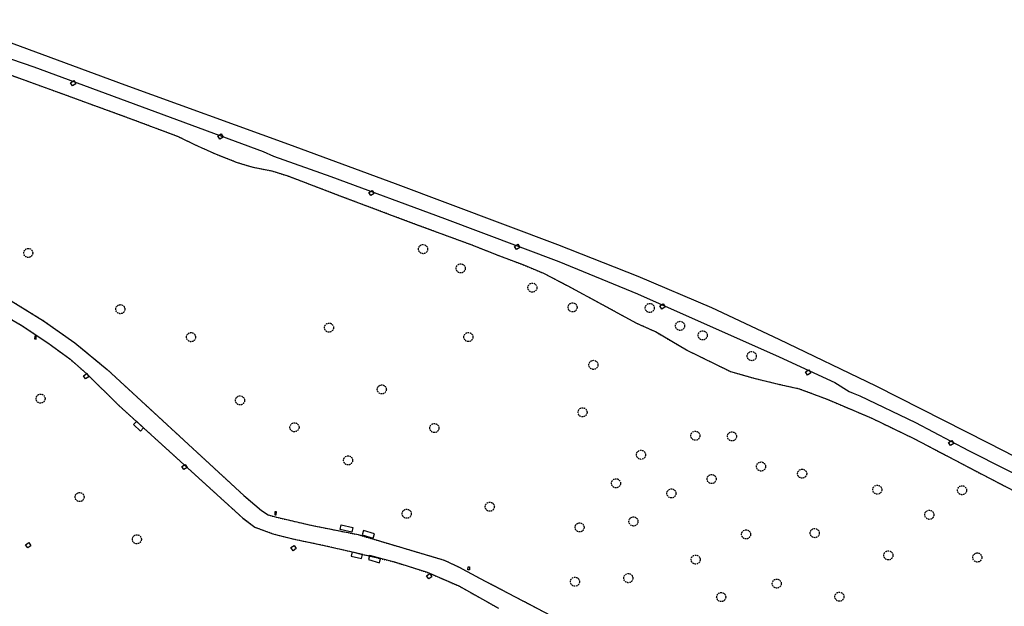
# Model space of a CAD drawing. Extents: x 106745 to 107237, y 104893 to 105102.
# Drawn here: x 106908 to 107072, y 105004 to 105101 of the extents above; entities that cross this region are included whole.
import ezdxf

# ---------------------------------------------------------------- set-up
doc = ezdxf.new("R2010")
doc.units = 0
doc.header["$MEASUREMENT"] = 0
doc.linetypes.add('DOT', pattern=[0.25, 0, -0.25])
doc.linetypes.add('HIDDEN', pattern=[0.375, 0.25, -0.125])
for name, color, linetype in [('LUMINARIAS', 2, 'CONTINUOUS'), ('MOBILIARIO', 4, 'CONTINUOUS'), ('SOLADOS', 251, 'CONTINUOUS'), ('VEGETACIÓN', 3, 'CONTINUOUS'), ('VEREDA', 7, 'CONTINUOUS')]:
    doc.layers.add(name, color=color, linetype=linetype)

msp = doc.modelspace()

# ---------------------------------------------------------------- linework, layer by layer
at = {"layer": 'LUMINARIAS', "linetype": 'Continuous'}
for points in [[(106916.89, 105090.23), (106917.44, 105090.58), (106917.77, 105090.06), (106917.23, 105089.71)], [(106941.29, 105081.42), (106941.84, 105081.77), (106942.17, 105081.25), (106941.63, 105080.9)], [(106966.32, 105072.08), (106966.86, 105072.43), (106967.2, 105071.91), (106966.65, 105071.56)], [(106990.42, 105063.16), (106990.96, 105063.51), (106991.3, 105062.99), (106990.75, 105062.64)], [(107014.5, 105053.31), (107015.05, 105053.66), (107015.38, 105053.14), (107014.84, 105052.79)], [(106919.09, 105041.77), (106919.63, 105042.12), (106919.97, 105041.6), (106919.42, 105041.25)], [(107038.61, 105042.4), (107039.16, 105042.76), (107039.49, 105042.24), (107038.95, 105041.88)], [(107062.28, 105030.72), (107062.82, 105031.07), (107063.16, 105030.55), (107062.61, 105030.2)], [(106909.48, 105013.8), (106910.03, 105014.15), (106910.36, 105013.63), (106909.82, 105013.28)], [(106953.42, 105013.34), (106953.97, 105013.69), (106954.3, 105013.18), (106953.76, 105012.82)], [(106975.88, 105008.67), (106976.43, 105009.02), (106976.76, 105008.5), (106976.22, 105008.15)]]:
    msp.add_lwpolyline(points, close=True, dxfattribs=at)
at = {"layer": 'MOBILIARIO', "color": 4, "linetype": 'Continuous'}
for p, q in [((106927.83, 105034.21), (106929, 105033.15)), ((106963.55, 105012.63), (106965.28, 105012.21)), ((106965.28, 105012.21), (106966.41, 105011.94)), ((106966.41, 105011.94), (106968.24, 105011.5))]:
    msp.add_line(p, q, dxfattribs=at)
for points in [[(106886.79, 105100.66), (106893.55, 105098.74), (106910.85, 105092.84), (106948.8, 105078.86), (106950.53, 105078.07), (106960.01, 105074.73), (106978.85, 105067.78), (106997.78, 105060.64), (107010.82, 105055.31), (107034.25, 105044.88), (107043.48, 105040.62), (107045.83, 105039.13), (107046.52, 105038.89), (107047.59, 105038.43), (107056.83, 105034.03), (107065.58, 105029.41), (107077.94, 105023.14), (107085.65, 105019.02), (107100.67, 105010.91), (107111.35, 105004.83), (107148.37, 104982.23), (107167.42, 104970.47), (107199.38, 104950.31), (107215.19, 104940.38)], [(107093.77, 105011.97), (107067.99, 105025.34), (107056.58, 105031.32), (107049.66, 105034.67), (107042.26, 105037.81), (107037.61, 105039.56), (107034.34, 105040.27), (107030.36, 105041.24), (107026.27, 105042.38), (107018.89, 105046.01), (107013.75, 105049.02), (107010.69, 105050.42), (106999.33, 105056.55), (106995.27, 105058.67), (106991.85, 105060.08), (106988.01, 105061.55), (106983.23, 105063.42), (106974.18, 105066.75), (106961.58, 105071.48), (106952.94, 105074.76), (106950.29, 105075.58), (106947.18, 105076.19), (106944.58, 105076.98), (106941.06, 105078.35), (106937.59, 105079.92), (106934.77, 105081.29), (106927.14, 105084.15), (106915.2, 105088.5), (106904.22, 105092.46)], [(106895.5, 105056.96), (106899, 105055.64), (106904.46, 105052.61), (106908.74, 105050.15), (106913.13, 105047.18), (106916.78, 105044.53), (106919.59, 105042.08), (106924.93, 105036.84), (106927.83, 105034.21)], [(106906.35, 105054.61), (106912.46, 105050.84), (106917.62, 105047.19), (106922.98, 105042.81), (106945.61, 105021.96), (106948.52, 105019.45), (106949.63, 105018.74), (106950.61, 105018.45), (106956.7, 105017.04), (106964.54, 105015.47), (106978.79, 105011.26), (106981.25, 105010.1), (106984.64, 105008.28), (106998.9, 105000.82), (107016.15, 104991.01), (107028.59, 104983.8), (107049.36, 104971.53), (107052.1, 104970.12), (107063.57, 104964.3), (107066.41, 104959.98), (107071.04, 104950.82), (107090.82, 104950.84)], [(106910.96, 105047.84), (106911.21, 105047.83), (106911.24, 105048.32), (106910.98, 105048.33), (106910.96, 105047.84)], [(106927.83, 105034.21), (106927.34, 105033.67), (106928.51, 105032.61), (106929, 105033.15)], [(106927.83, 105034.21), (106927.84, 105034.22), (106929.01, 105033.16), (106929, 105033.15)], [(106929, 105033.15), (106942.41, 105020.97), (106945.45, 105018.22), (106947.44, 105016.71), (106950.44, 105015.61), (106953.73, 105014.77), (106958.65, 105013.75), (106963.08, 105012.74), (106963.55, 105012.63)], [(106950.73, 105018.74), (106950.98, 105018.73), (106951, 105019.22), (106950.75, 105019.23), (106950.73, 105018.74)], [(106961.58, 105016.34), (106961.75, 105017.07), (106963.67, 105016.63), (106963.51, 105015.9), (106961.58, 105016.34)], [(106965.22, 105015.42), (106967, 105014.88), (106967.22, 105015.59), (106965.44, 105016.14), (106965.22, 105015.42)], [(106963.55, 105012.63), (106963.38, 105011.91), (106965.12, 105011.51), (106965.28, 105012.21)], [(106963.55, 105012.63), (106963.55, 105012.64), (106965.29, 105012.24), (106965.28, 105012.21)], [(106966.41, 105011.94), (106966.24, 105011.34), (106968.06, 105010.83), (106968.24, 105011.5)], [(106966.41, 105011.94), (106966.44, 105012.06), (106968.26, 105011.56), (106968.24, 105011.5)], [(106987.86, 105003.25), (106981.25, 105006.95), (106976, 105009.22), (106970.63, 105010.93), (106968.24, 105011.5)], [(106982.71, 105009.65), (106982.73, 105010.14), (106982.98, 105010.13), (106982.96, 105009.64), (106982.71, 105009.65)]]:
    msp.add_lwpolyline(points, dxfattribs=at)
at = {"layer": 'SOLADOS', "linetype": 'DOT'}
for points in [[(107093.77, 105011.97), (107067.99, 105025.34), (107056.58, 105031.32), (107049.66, 105034.67), (107042.26, 105037.81), (107037.61, 105039.56), (107034.34, 105040.27), (107030.36, 105041.24), (107026.27, 105042.38), (107018.89, 105046.01), (107013.75, 105049.02), (107010.69, 105050.42), (106999.33, 105056.55), (106995.27, 105058.67), (106991.85, 105060.08), (106988.01, 105061.55), (106983.23, 105063.42), (106974.18, 105066.75), (106961.58, 105071.48), (106952.94, 105074.76), (106950.29, 105075.58), (106947.18, 105076.19), (106944.58, 105076.98), (106941.06, 105078.35), (106937.59, 105079.92), (106934.77, 105081.29), (106927.14, 105084.15), (106915.2, 105088.5), (106904.22, 105092.46)], [(106906.35, 105054.61), (106912.46, 105050.84), (106917.62, 105047.19), (106922.98, 105042.81), (106945.61, 105021.96), (106948.52, 105019.45), (106949.63, 105018.74), (106950.61, 105018.45), (106956.7, 105017.04), (106964.54, 105015.47), (106978.79, 105011.26), (106981.25, 105010.1), (106984.64, 105008.28), (106998.9, 105000.82), (107016.15, 104991.01), (107028.59, 104983.8), (107049.36, 104971.53), (107052.1, 104970.12), (107063.57, 104964.3), (107066.41, 104959.98), (107071.04, 104950.82), (107090.82, 104950.84)], [(106904.46, 105052.61), (106908.74, 105050.15), (106913.13, 105047.18), (106916.78, 105044.53), (106919.59, 105042.08), (106924.93, 105036.84), (106942.41, 105020.97), (106945.45, 105018.22), (106947.44, 105016.71), (106950.44, 105015.61), (106953.73, 105014.77), (106958.65, 105013.75), (106963.08, 105012.74), (106970.63, 105010.93), (106976, 105009.22), (106981.25, 105006.95), (106987.86, 105003.25)]]:
    msp.add_lwpolyline(points, dxfattribs=at)
at = {"layer": 'SOLADOS', "linetype": 'Continuous'}
msp.add_lwpolyline([(106935.36, 105026.75), (106935.9, 105027.1), (106936.24, 105026.59), (106935.69, 105026.23)], close=True, dxfattribs=at)
at = {"layer": 'VEGETACIÓN', "linetype": 'HIDDEN'}
for centre in [(106909.91, 105062.07), (106975.29, 105062.7), (106981.52, 105059.52), (106993.4, 105056.34), (106925.15, 105052.77), (107000.04, 105053.07), (107012.83, 105052.97), (106959.72, 105049.72), (107017.84, 105050.01), (106936.85, 105048.14), (106982.8, 105048.16), (107021.59, 105048.43), (107029.71, 105045), (107003.5, 105043.56), (106968.46, 105039.49), (106911.95, 105037.98), (106944.99, 105037.67), (107001.69, 105035.71), (106954, 105033.24), (106977.16, 105033.1), (107020.37, 105031.83), (107026.43, 105031.73), (106962.88, 105027.76), (107011.37, 105028.68), (107031.25, 105026.74), (107023.06, 105024.67), (107038.06, 105025.56), (107007.24, 105023.97), (107050.5, 105022.91), (107064.53, 105022.82), (106918.41, 105021.68), (107016.42, 105022.29), (106986.34, 105020.09), (106972.58, 105018.92), (107059.11, 105018.75), (107001.2, 105016.66), (107010.13, 105017.65), (106927.9, 105014.71), (107028.78, 105015.52), (107040.14, 105015.72), (107020.42, 105011.35), (107052.34, 105012.04), (107067.05, 105011.69), (107009.27, 105008.27), (107000.44, 105007.69), (107033.86, 105007.38), (107024.65, 105005.15), (107044.23, 105005.2)]:
    msp.add_circle(centre, 0.75, dxfattribs=at)
at = {"layer": 'VEREDA', "linetype": 'Continuous'}
msp.add_lwpolyline([(107086.6, 105021.54), (107068.9, 105030.63), (107050.29, 105040.04), (107034.27, 105047.75), (107023.08, 105052.97), (107010.91, 105058.19), (106997.62, 105063.4), (106970.7, 105073.52), (106953.04, 105079.99), (106925.95, 105089.85), (106906.09, 105097.14)], dxfattribs=at)

doc.saveas('drawing.dxf')
